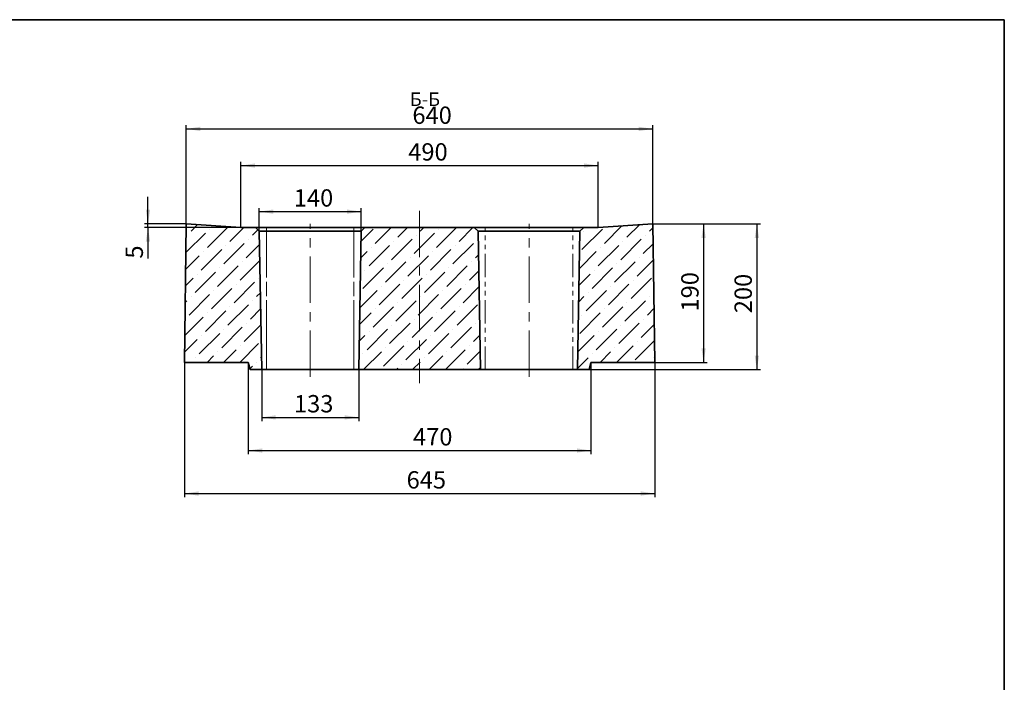
# Model space of a CAD drawing. Units: millimetres. Extents: x 8 to 630, y 1 to 415.
# Drawn here: x 319 to 589, y 233 to 415 of the extents above; entities that cross this region are included whole.
import ezdxf

# ---------------------------------------------------------------- set-up
doc = ezdxf.new("R2010")
doc.units = ezdxf.units.MM
doc.linetypes.add('CENTERX2', pattern=[20.32, 12.7, -2.54, 2.54, -2.54])
doc.linetypes.add('PHANTOM', pattern=[12.7, 6.35, -1.27, 1.27, -1.27, 1.27, -1.27])
doc.layers.add('FORMAT', color=7, linetype='Continuous')
doc.styles.add('SLDTEXTSTYLE0', font='TXT', dxfattribs={"width": 0.7, "bigfont": 'bigfont'})
doc.styles.add('SLDTEXTSTYLE1', font='TXT', dxfattribs={"width": 0.7})
doc.dimstyles.new('SLDDIMSTYLE0', dxfattribs={"dimtxt": 4.362524, "dimasz": 3.877799, "dimexe": 0, "dimexo": 0.0625, "dimgap": 1.090631, "dimtad": 2, "dimlfac": 5, "dimrnd": 1e-09, "dimzin": 12, "dimdsep": 46, "dimtxsty": 'SLDTEXTSTYLE1', "dimsah": 1, "dimcen": 0.09, "dimadec": 0, "dimazin": 3, "dimtfac": 1, "dimtdec": 1, "dimtofl": 0, "dimtmove": 0, "dimatfit": 3, "dimfxl": 0, "dimfrac": 2, "dimtolj": 1, "dimtzin": 12, "dimarcsym": 0})
doc.dimstyles.new('SLDDIMSTYLE2', dxfattribs={"dimtxt": 4.362524, "dimasz": 3.877799, "dimexe": 0, "dimexo": 0.0625, "dimgap": 1.090631, "dimtad": 2, "dimlfac": 5, "dimrnd": 1e-09, "dimzin": 12, "dimdsep": 46, "dimtxsty": 'SLDTEXTSTYLE1', "dimsah": 1, "dimcen": 0.09, "dimadec": 0, "dimazin": 3, "dimtfac": 1, "dimtdec": 1, "dimtmove": 0, "dimatfit": 0, "dimfxl": 0, "dimfrac": 2, "dimtolj": 1, "dimtzin": 12, "dimarcsym": 0})
doc.dimstyles.new('SLDDIMSTYLE3', dxfattribs={"dimtxt": 4.362524, "dimasz": 3.877799, "dimexe": 0, "dimexo": 0.0625, "dimgap": 1.090631, "dimtad": 2, "dimdec": 0, "dimlfac": 5, "dimrnd": 1e-09, "dimzin": 12, "dimdsep": 46, "dimtxsty": 'SLDTEXTSTYLE1', "dimsah": 1, "dimcen": 0.09, "dimadec": 0, "dimazin": 3, "dimtfac": 1, "dimtdec": 1, "dimtofl": 0, "dimtmove": 0, "dimatfit": 3, "dimfxl": 0, "dimfrac": 2, "dimtolj": 1, "dimtzin": 12, "dimarcsym": 0})

# ---------------------------------------------------------------- blocks, each defined once
blk = doc.blocks.new('_D_5')
at = {"layer": 'FORMAT'}
for p, q in [((381.64, 320.96), (381.64, 295.77)), ((475.64, 320.96), (475.64, 295.77)), ((381.64, 296.77), (475.64, 296.77))]:
    blk.add_line(p, q, dxfattribs=at)
for points in [[(381.64, 296.77), (385.52, 296.17), (385.52, 297.36)], [(475.64, 296.77), (471.76, 297.36), (471.76, 296.17)]]:
    blk.add_solid(points, dxfattribs=at)
at = {"layer": 'FORMAT', "insert": (426.83, 302.91), "char_height": 4.762, "attachment_point": 1, "style": 'SLDTEXTSTYLE1'}
blk.add_mtext('470', dxfattribs=at)
blk = doc.blocks.new('_D_6')
at = {"layer": 'FORMAT'}
for p, q in [((354.14, 358.96), (354.14, 366.42)), ((364.64, 358.96), (353.14, 358.96)), ((379.64, 357.96), (353.14, 357.96)), ((354.14, 357.96), (354.14, 358.96)), ((354.14, 357.96), (354.14, 349.43))]:
    blk.add_line(p, q, dxfattribs=at)
for points in [[(354.14, 358.96), (354.74, 362.84), (353.54, 362.84)], [(354.14, 357.96), (353.54, 354.08), (354.74, 354.08)]]:
    blk.add_solid(points, dxfattribs=at)
at = {"layer": 'FORMAT', "insert": (348, 349.43), "char_height": 4.76, "attachment_point": 1, "rotation": 90, "style": 'SLDTEXTSTYLE1'}
blk.add_mtext('5', dxfattribs=at)
blk = doc.blocks.new('_D_7')
at = {"layer": 'FORMAT'}
for p, q in [((385.32, 318.96), (385.32, 304.85)), ((411.96, 318.96), (411.96, 304.85)), ((385.32, 305.85), (411.96, 305.85))]:
    blk.add_line(p, q, dxfattribs=at)
for points in [[(385.32, 305.85), (389.2, 305.26), (389.2, 306.45)], [(411.96, 305.85), (408.08, 306.45), (408.08, 305.26)]]:
    blk.add_solid(points, dxfattribs=at)
at = {"layer": 'FORMAT', "insert": (394.18, 311.99), "char_height": 4.762, "attachment_point": 1, "style": 'SLDTEXTSTYLE1'}
blk.add_mtext('133', dxfattribs=at)
blk = doc.blocks.new('_D_8')
at = {"layer": 'FORMAT'}
for p, q in [((364.14, 320.96), (364.14, 283.96)), ((493.14, 320.96), (493.14, 283.96)), ((364.14, 284.96), (493.14, 284.96))]:
    blk.add_line(p, q, dxfattribs=at)
for points in [[(364.14, 284.96), (368.02, 284.37), (368.02, 285.56)], [(493.14, 284.96), (489.26, 285.56), (489.26, 284.37)]]:
    blk.add_solid(points, dxfattribs=at)
at = {"layer": 'FORMAT', "insert": (425.07, 291.1), "char_height": 4.762, "attachment_point": 1, "style": 'SLDTEXTSTYLE1'}
blk.add_mtext('645', dxfattribs=at)
blk = doc.blocks.new('_D_9')
at = {"layer": 'FORMAT'}
for p, q in [((364.64, 358.96), (364.64, 386.03)), ((364.64, 385.03), (492.64, 385.03)), ((492.64, 358.96), (492.64, 386.03))]:
    blk.add_line(p, q, dxfattribs=at)
for points in [[(364.64, 385.03), (368.52, 384.43), (368.52, 385.62)], [(492.64, 385.03), (488.76, 385.62), (488.76, 384.43)]]:
    blk.add_solid(points, dxfattribs=at)
at = {"layer": 'FORMAT', "insert": (426.66, 391.17), "char_height": 4.762, "attachment_point": 1, "style": 'SLDTEXTSTYLE1'}
blk.add_mtext('640', dxfattribs=at)
blk = doc.blocks.new('_D_10')
at = {"layer": 'FORMAT'}
for p, q in [((379.64, 357.96), (379.64, 375.96)), ((477.64, 357.96), (477.64, 375.96)), ((379.64, 374.96), (477.64, 374.96))]:
    blk.add_line(p, q, dxfattribs=at)
for points in [[(379.64, 374.96), (383.52, 374.37), (383.52, 375.56)], [(477.64, 374.96), (473.76, 375.56), (473.76, 374.37)]]:
    blk.add_solid(points, dxfattribs=at)
at = {"layer": 'FORMAT', "insert": (425.52, 381.1), "char_height": 4.762, "attachment_point": 1, "style": 'SLDTEXTSTYLE1'}
blk.add_mtext('490', dxfattribs=at)
blk = doc.blocks.new('_D_11')
at = {"layer": 'FORMAT'}
for p, q in [((492.64, 358.96), (522.14, 358.96)), ((521.14, 358.96), (521.14, 318.96)), ((475.14, 318.96), (522.14, 318.96))]:
    blk.add_line(p, q, dxfattribs=at)
for points in [[(521.14, 358.96), (520.54, 355.08), (521.74, 355.08)], [(521.14, 318.96), (521.74, 322.84), (520.54, 322.84)]]:
    blk.add_solid(points, dxfattribs=at)
at = {"layer": 'FORMAT', "insert": (515, 334.45), "char_height": 4.762, "attachment_point": 1, "rotation": 90, "style": 'SLDTEXTSTYLE1'}
blk.add_mtext('200', dxfattribs=at)
blk = doc.blocks.new('_D_12')
at = {"layer": 'FORMAT'}
for p, q in [((492.64, 358.96), (507.53, 358.96)), ((506.53, 358.96), (506.53, 320.96)), ((493.14, 320.96), (507.53, 320.96))]:
    blk.add_line(p, q, dxfattribs=at)
for points in [[(506.53, 358.96), (505.93, 355.08), (507.12, 355.08)], [(506.53, 320.96), (507.12, 324.84), (505.93, 324.84)]]:
    blk.add_solid(points, dxfattribs=at)
at = {"layer": 'FORMAT', "insert": (500.39, 334.92), "char_height": 4.762, "attachment_point": 1, "rotation": 90, "style": 'SLDTEXTSTYLE1'}
blk.add_mtext('190', dxfattribs=at)
blk = doc.blocks.new('_D_13')
at = {"layer": 'FORMAT'}
for p, q in [((384.66, 356.94), (384.66, 363.32)), ((384.66, 362.32), (412.62, 362.32)), ((412.62, 356.94), (412.62, 363.32))]:
    blk.add_line(p, q, dxfattribs=at)
for points in [[(384.66, 362.32), (388.54, 361.73), (388.54, 362.92)], [(412.62, 362.32), (408.75, 362.92), (408.75, 361.73)]]:
    blk.add_solid(points, dxfattribs=at)
at = {"layer": 'FORMAT', "insert": (394.13, 368.46), "char_height": 4.762, "attachment_point": 1, "style": 'SLDTEXTSTYLE1'}
blk.add_mtext('140', dxfattribs=at)

msp = doc.modelspace()

# ---------------------------------------------------------------- hatches: boundary and pattern name
at = {"linetype": 'Continuous', "lineweight": 18}
h = msp.add_hatch(dxfattribs=at)
h.set_pattern_fill('ANSI36', style=0)
h.paths.add_polyline_path([(381.6406, 320.9624), (382.1406, 318.9624), (385.3213, 318.9624), (384.6583, 356.9447), (383.6406, 357.9624), (379.6406, 357.9624), (364.6406, 358.9624), (364.1406, 320.9624)], flags=0)
h = msp.add_hatch(dxfattribs=at)
h.set_pattern_fill('ANSI36', style=0)
h.paths.add_polyline_path([(445.3213, 318.9624), (444.6583, 356.9447), (443.6406, 357.9624), (413.6406, 357.9624), (412.6228, 356.9447), (411.9598, 318.9624)], flags=0)
h = msp.add_hatch(dxfattribs=at)
h.set_pattern_fill('ANSI36', style=0)
h.paths.add_polyline_path([(492.6406, 358.9624), (477.6406, 357.9624), (473.6406, 357.9624), (472.6228, 356.9447), (471.9598, 318.9624), (475.1406, 318.9624), (475.6406, 320.9624), (493.1406, 320.9624)], flags=0)

# ---------------------------------------------------------------- linework, layer by layer
at = {"color": 7, "linetype": 'Continuous', "lineweight": 35}
for p, q in [((364.1406, 320.9624), (364.6406, 358.9624)), ((364.6406, 358.9624), (379.6406, 357.9624)), ((379.6406, 357.9624), (383.6406, 357.9624)), ((384.6583, 356.9447), (383.6406, 357.9624)), ((383.6406, 357.9624), (386.6406, 357.9624)), ((384.6583, 356.9447), (385.3213, 318.9624)), ((386.6406, 356.9447), (384.6583, 356.9447)), ((386.6406, 357.9624), (410.6406, 357.9624)), ((410.6406, 356.9447), (386.6406, 356.9447)), ((410.6406, 357.9624), (413.6406, 357.9624)), ((412.6228, 356.9447), (410.6406, 356.9447)), ((411.9598, 318.9624), (412.6228, 356.9447)), ((413.6406, 357.9624), (412.6228, 356.9447)), ((413.6406, 357.9624), (443.6406, 357.9624)), ((444.6583, 356.9447), (443.6406, 357.9624)), ((443.6406, 357.9624), (446.6406, 357.9624)), ((444.6583, 356.9447), (445.3213, 318.9624)), ((446.6406, 356.9447), (444.6583, 356.9447)), ((446.6406, 357.9624), (470.6406, 357.9624)), ((470.6406, 356.9447), (446.6406, 356.9447)), ((470.6406, 357.9624), (473.6406, 357.9624)), ((472.6228, 356.9447), (470.6406, 356.9447)), ((471.9598, 318.9624), (472.6228, 356.9447)), ((473.6406, 357.9624), (472.6228, 356.9447)), ((473.6406, 357.9624), (477.6406, 357.9624)), ((477.6406, 357.9624), (492.6406, 358.9624)), ((492.6406, 358.9624), (493.1406, 320.9624)), ((381.6406, 320.9624), (364.1406, 320.9624)), ((382.1406, 318.9624), (381.6406, 320.9624)), ((385.3213, 318.9624), (382.1406, 318.9624)), ((386.6406, 318.9624), (385.3213, 318.9624)), ((410.6406, 318.9624), (386.6406, 318.9624)), ((411.9598, 318.9624), (410.6406, 318.9624)), ((445.3213, 318.9624), (411.9598, 318.9624)), ((446.6406, 318.9624), (445.3213, 318.9624)), ((470.6406, 318.9624), (446.6406, 318.9624)), ((471.9598, 318.9624), (470.6406, 318.9624)), ((475.1406, 318.9624), (471.9598, 318.9624)), ((475.6406, 320.9624), (475.1406, 318.9624)), ((493.1406, 320.9624), (475.6406, 320.9624))]:
    msp.add_line(p, q, dxfattribs=at)
at = {"color": 8, "linetype": 'PHANTOM', "lineweight": 18}
for p, q in [((386.6406, 357.9624), (386.6406, 356.9447)), ((386.6406, 318.9624), (386.6406, 356.9447)), ((410.6406, 357.9624), (410.6406, 356.9447)), ((410.6406, 318.9624), (410.6406, 356.9447)), ((446.6406, 356.9447), (446.6406, 357.9624)), ((446.6406, 318.9624), (446.6406, 356.9447)), ((470.6406, 357.9624), (470.6406, 356.9447)), ((470.6406, 318.9624), (470.6406, 356.9447))]:
    msp.add_line(p, q, dxfattribs=at)
at = {"layer": 'FORMAT', "color": 7, "lineweight": 35}
for p, q in [((20, 415), (589, 415)), ((589, 415), (589, 5))]:
    msp.add_line(p, q, dxfattribs=at)
at = {"layer": 'FORMAT', "linetype": 'CENTERX2', "lineweight": 18}
for p, q in [((428.6406, 362.5434), (428.6406, 315.259)), ((386.6406, 356.9447), (386.6406, 318.9624)), ((398.6406, 316.9624), (398.6406, 358.9447)), ((410.6406, 356.9447), (410.6406, 318.9624)), ((458.6406, 316.9624), (458.6406, 358.9447))]:
    msp.add_line(p, q, dxfattribs=at)

# ---------------------------------------------------------------- texts
at = {"layer": 'FORMAT', "insert": (430.0797, 395.018), "char_height": 3.70417, "attachment_point": 2, "style": 'SLDTEXTSTYLE0'}
msp.add_mtext('Б-Б', dxfattribs=at)

# ---------------------------------------------------------------- dimensions: what is measured, and where the dimension line sits
at = {"layer": 'FORMAT'}
for base, p1, p2, dimstyle, picture, middle in [((492.6406, 385.0272), (364.6406, 358.9624), (492.6406, 358.9624), 'SLDDIMSTYLE0', '_D_9', (430.8453, 385.0272)), ((477.6406, 374.9624), (379.6406, 357.9624), (477.6406, 357.9624), 'SLDDIMSTYLE0', '_D_10', (429.7017, 374.9624)), ((412.6228, 362.3219), (384.6583, 356.9447), (412.6228, 356.9447), 'SLDDIMSTYLE3', '_D_13', (397.8496, 362.3219)), ((493.1406, 284.9624), (364.1406, 320.9624), (493.1406, 320.9624), 'SLDDIMSTYLE0', '_D_8', (429.0948, 284.9624)), ((475.6406, 296.7675), (381.6406, 320.9624), (475.6406, 320.9624), 'SLDDIMSTYLE0', '_D_5', (431.0072, 296.7675)), ((411.9598, 305.8521), (385.3213, 318.9624), (411.9598, 318.9624), 'SLDDIMSTYLE3', '_D_7', (397.5901, 305.8521))]:
    dim = msp.add_linear_dim(base=base, p1=p1, p2=p2, dimstyle=dimstyle, dxfattribs=at)
    dim.commit()
    dim.dimension.update_dxf_attribs({"geometry": picture, "text_midpoint": middle, "dimtype": 160})
for base, p1, p2, dimstyle, picture, middle in [((354.1406, 358.9624), (379.6406, 357.9624), (364.6406, 358.9624), 'SLDDIMSTYLE2', '_D_6', (354.1406, 350.6722)), ((521.1406, 318.9624), (492.6406, 358.9624), (475.1406, 318.9624), 'SLDDIMSTYLE0', '_D_11', (521.1406, 338.6349)), ((506.5257, 320.9624), (492.6406, 358.9624), (493.1406, 320.9624), 'SLDDIMSTYLE0', '_D_12', (506.5257, 338.6349))]:
    dim = msp.add_linear_dim(base=base, p1=p1, p2=p2, angle=90, dimstyle=dimstyle, dxfattribs=at)
    dim.commit()
    dim.dimension.update_dxf_attribs({"geometry": picture, "text_midpoint": middle, "dimtype": 160})

doc.saveas('drawing.dxf')
